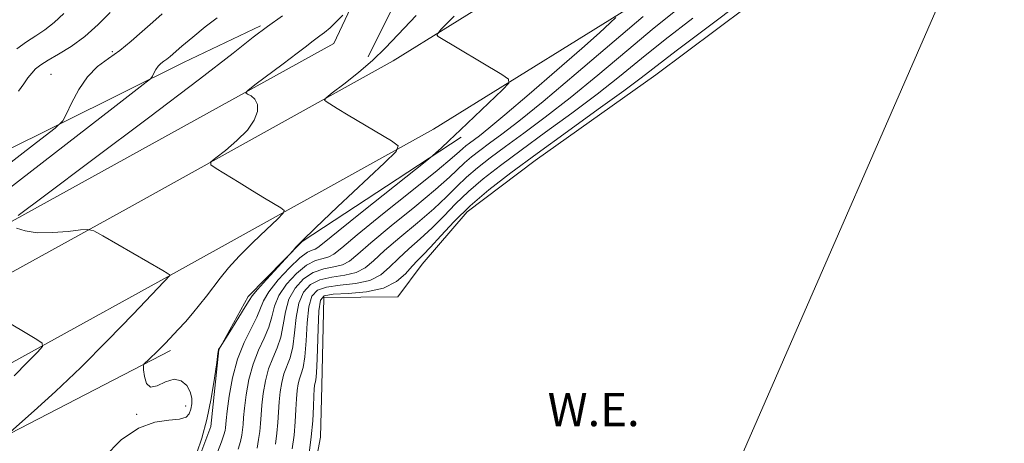
# Model space of a CAD drawing. Extents: x 2112300 to 2115200, y 327300 to 330200.
# Drawn here: x 2113750 to 2113986, y 329391 to 329493 of the extents above; entities that cross this region are included whole.
import ezdxf

# ---------------------------------------------------------------- set-up
doc = ezdxf.new("R2010")
doc.units = 0
doc.header["$MEASUREMENT"] = 0
for name, color, linetype, lineweight in [('DTM HARD BREAKLINE', 7, 'Continuous', 0), ('DTM SPOT ELEVATION', 2, 'Continuous', 13), ('INDEX CONTOUR', 41, 'Continuous', 13), ('INDEX CONTOUR DEPRESSION', 41, 'Continuous', 13), ('INTERMEDIATE CONTOUR', 44, 'Continuous', 0), ('POND', 7, 'Continuous', 0), ('STREAM - RIVER CENTERLINE', 11, 'Continuous', 0), ('WATER ELEVATION', 140, 'Continuous', 0)]:
    doc.layers.add(name, color=color, linetype=linetype, lineweight=lineweight)
doc.styles.add('Style-ITALICS', font='ITALICS.shx')

msp = doc.modelspace()

# ---------------------------------------------------------------- linework, layer by layer
at = {"layer": 'DTM HARD BREAKLINE'}
for points in [[(2114405.53, 329658.2, 1020.84), (2114291.5, 329658.41, 1026.42), (2114167.2, 329662.5, 1033.19), (2114040.61, 329668.28, 1042.55), (2113912.99, 329674.11, 1050.91), (2113772.61, 329681.33, 1059.42), (2113764.61, 329672.55, 1060.15), (2113764.32, 329666.55, 1060.3), (2113772.61, 329664.85, 1060.24), (2113817.99, 329662.16, 1057.1), (2113856.43, 329650.91, 1052.59), (2113888.49, 329637.61, 1048.59), (2113899.96, 329625.82, 1046.36), (2113899.64, 329608.05, 1044.93), (2113888.34, 329585.04, 1041.88), (2113849.14, 329514.46, 1035.63), (2113833.8, 329483.55, 1032.73)], [(2113542.432, 329344.742, 1050.082), (2113607.98, 329371.91, 1044.72), (2113676.49, 329404.47, 1040.51), (2113729.15, 329433.61, 1036.63), (2113825.58, 329486.81, 1033.25), (2113841.01, 329519.56, 1035.99), (2113867.79, 329571.12, 1042.31), (2113875.24, 329606.59, 1046.27)], [(2113719.22, 329415.9, 1039.2), (2113776.43, 329447.44, 1035.38), (2113839.84, 329482.6, 1030.78), (2113894.56, 329516.61, 1026.54), (2113938.99, 329543.26, 1023.89)], [(2113728.16, 329399.11, 1039.86), (2113785.64, 329430.79, 1036.05), (2113849.48, 329466.19, 1031.45), (2113904.48, 329500.37, 1027.21), (2113948.78, 329526.95, 1024.55)], [(2113511.96, 329404.21, 1061.55), (2113538.52, 329379.93, 1057.07), (2113564.92, 329373.96, 1054.29), (2113598.27, 329387.8, 1052.28), (2113655.51, 329414.37, 1049.48), (2113715.59, 329445.5, 1044.2), (2113789.53, 329482.26, 1037.28), (2113808, 329491.05, 1036.15)], [(2113570.2, 329309.9, 1046.35), (2113608.76, 329295.72, 1040.95), (2113639.48, 329282.66, 1040.25), (2113653.12, 329279.05, 1039.7), (2113688.64, 329294.13, 1037.38), (2113722.59, 329307.56, 1035.06), (2113740.67, 329324.47, 1035.03), (2113760.33, 329353.88, 1033.38), (2113791.28, 329382.02, 1031.64), (2113796.09, 329394.86, 1031.68), (2113797.96, 329413.28, 1031.98), (2113804.98, 329426.02, 1032.41), (2113817.95, 329439.22, 1031.92), (2113856.16, 329464.3, 1029.57)], [(2113593.65, 329320.38, 1044.15), (2113666.8, 329353.65, 1041.53), (2113736.51, 329387.34, 1036.65), (2113786.35, 329413.1, 1033.6)]]:
    msp.add_polyline3d(points, dxfattribs=at)
at = {"layer": 'DTM SPOT ELEVATION'}
for p in [(2113772.39, 329484.8, 1040.32), (2113757.66, 329479.39, 1040.97), (2113789.98, 329399.8, 1034.65), (2113778.26, 329397.75, 1034.15)]:
    msp.add_point(p, dxfattribs=at)
at = {"layer": 'INDEX CONTOUR', "flags": 128}
for points, elevation in [([(2113722.722, 329438.621), (2113754.241, 329462.993), (2113758.657, 329466.46), (2113760.511, 329468.242), (2113761.395, 329469.867), (2113762.615, 329472.482), (2113764.343, 329475.716), (2113766.469, 329478.82), (2113768.886, 329481.236), (2113771.498, 329483.194), (2113774.214, 329485.117), (2113776.948, 329487.318), (2113779.604, 329489.673), (2113782.095, 329491.944), (2113784.383, 329493.946)], 1040), ([(2113797.684, 329388.644), (2113798.619, 329391.194), (2113799.185, 329392.879), (2113799.452, 329393.867), (2113799.552, 329394.499), (2113799.729, 329396.313), (2113799.989, 329398.519), (2113800.478, 329402.087), (2113801.281, 329406.494), (2113802.479, 329411.012), (2113804.076, 329415.026), (2113805.757, 329418.39), (2113807.129, 329421.077), (2113808.716, 329425.021), (2113810.001, 329427.206), (2113812.222, 329430.013), (2113814.923, 329432.951), (2113817.432, 329435.336), (2113819.223, 329436.666), (2113820.373, 329437.209), (2113821.101, 329437.421), (2113821.764, 329437.803), (2113823.258, 329439.015), (2113826.613, 329441.76), (2113832.36, 329446.37), (2113847.874, 329458.69), (2113849.272, 329459.827), (2113850.079, 329460.548), (2113851.31, 329461.683), (2113853.249, 329463.491), (2113855.998, 329466.086), (2113866.013, 329475.687), (2113867.526, 329477.283), (2113867.497, 329478.223), (2113865.901, 329479.314), (2113850.583, 329488.461), (2113850.276, 329488.906), (2113851.283, 329490.172), (2113854.467, 329493.346)], 1030)]:
    msp.add_lwpolyline(points, dxfattribs=dict(at, elevation=elevation))
at = {"layer": 'INDEX CONTOUR DEPRESSION', "elevation": 1020, "flags": 128}
msp.add_lwpolyline([(2113819.643, 329388.427), (2113820.16, 329392.352), (2113820.492, 329396.199), (2113820.671, 329399.605), (2113820.768, 329402.227), (2113820.842, 329403.839), (2113820.92, 329404.684), (2113821.019, 329405.119), (2113821.15, 329405.562), (2113821.306, 329406.676), (2113821.47, 329409.176), (2113821.632, 329413.427), (2113821.804, 329418.383), (2113822.002, 329422.643), (2113822.336, 329425.153), (2113823.281, 329426.24), (2113825.405, 329426.573), (2113829.017, 329426.761), (2113833.382, 329427.159), (2113837.506, 329428.057), (2113840.613, 329429.622), (2113842.797, 329431.524), (2113844.368, 329433.314), (2113845.652, 329434.701), (2113846.999, 329436.055), (2113848.775, 329437.91), (2113851.268, 329440.652), (2113854.473, 329444.074), (2113858.315, 329447.823), (2113862.768, 329451.655), (2113868.023, 329455.75), (2113874.325, 329460.398), (2113881.667, 329465.7), (2113889.039, 329470.997), (2113895.181, 329475.441), (2113899.355, 329478.549), (2113907.742, 329485.008), (2113915.056, 329490.555), (2113923.464, 329496.885)], dxfattribs=at)
at = {"layer": 'INTERMEDIATE CONTOUR', "flags": 128}
for points, elevation in [([(2113749.872, 329475.326), (2113751.155, 329477.07), (2113752.172, 329478.513), (2113753.068, 329479.695), (2113754.006, 329480.68), (2113755.232, 329481.634), (2113757.01, 329482.749), (2113759.511, 329484.197), (2113762.538, 329486.074), (2113765.8, 329488.454), (2113769.008, 329491.315), (2113771.892, 329494.235)], 1042), ([(2113811.566, 329390.603), (2113811.917, 329393.211), (2113812.14, 329395.779), (2113812.294, 329398.288), (2113812.456, 329400.744), (2113812.696, 329403.138), (2113813.064, 329405.408), (2113813.603, 329407.476), (2113815.086, 329411.362), (2113815.733, 329413.936), (2113816.165, 329417.315), (2113816.569, 329421.038), (2113817.202, 329424.468), (2113818.291, 329427.097), (2113819.937, 329428.925), (2113822.215, 329430.078), (2113825.099, 329430.723), (2113828.178, 329431.179), (2113830.943, 329431.803), (2113833.091, 329432.909), (2113835.127, 329434.637), (2113837.757, 329437.082), (2113841.445, 329440.248), (2113845.645, 329443.753), (2113849.569, 329447.124), (2113852.633, 329449.998), (2113855.094, 329452.46), (2113857.414, 329454.71), (2113860.006, 329456.94), (2113863.064, 329459.324), (2113866.732, 329462.029), (2113871.132, 329465.224), (2113876.304, 329469.069), (2113882.271, 329473.726), (2113888.953, 329479.219), (2113895.871, 329485.031), (2113902.439, 329490.508), (2113908.321, 329495.23)], 1024), ([(2113713.246, 329425.395), (2113772.647, 329471.323), (2113779.123, 329476.348), (2113781.569, 329478.333), (2113782.083, 329478.979), (2113782.405, 329479.672), (2113782.863, 329480.528), (2113783.426, 329481.349), (2113784.065, 329481.989), (2113784.756, 329482.507), (2113785.476, 329483.016), (2113786.257, 329483.647), (2113789.122, 329486.13), (2113791.707, 329488.311), (2113794.71, 329490.753), (2113797.578, 329492.929)], 1038), ([(2113749.513, 329485.54), (2113751.848, 329487.214), (2113754.065, 329488.662), (2113756.215, 329490.084), (2113758.427, 329491.79), (2113760.786, 329493.985)], 1044), ([(2113749.819, 329445.492), (2113756.1, 329450.223), (2113767.452, 329458.699), (2113781.092, 329468.928), (2113793.326, 329478.196), (2113801.381, 329484.45), (2113806.192, 329488.27), (2113809.614, 329490.892), (2113813.219, 329493.431)], 1036), ([(2113770.416, 329387.492), (2113774.548, 329391.638), (2113778.7, 329394.455), (2113782.617, 329395.85), (2113786.005, 329396.335), (2113788.566, 329396.562), (2113790.108, 329397.068), (2113790.88, 329397.901), (2113791.242, 329398.986), (2113791.467, 329400.256), (2113791.481, 329401.666), (2113791.123, 329403.18), (2113790.27, 329404.693), (2113788.948, 329405.841), (2113787.22, 329406.192), (2113785.2, 329405.541), (2113783.196, 329404.586), (2113781.569, 329404.25), (2113780.579, 329405.17), (2113780.104, 329406.828), (2113779.923, 329408.424), (2113779.863, 329409.353), (2113779.957, 329409.796), (2113780.283, 329410.136), (2113780.897, 329410.68), (2113781.749, 329411.457), (2113782.761, 329412.422), (2113783.884, 329413.544), (2113785.137, 329414.844), (2113788.198, 329418.092), (2113789.942, 329419.997), (2113791.691, 329421.996), (2113793.365, 329424.027), (2113794.987, 329426.097), (2113798.315, 329430.459), (2113800.324, 329432.923), (2113802.889, 329435.761), (2113806.097, 329439), (2113809.385, 329442.159), (2113812.022, 329444.634), (2113813.432, 329446.021), (2113813.65, 329446.711), (2113812.863, 329447.296), (2113808.941, 329449.643), (2113806.073, 329451.388), (2113802.843, 329453.381), (2113797.331, 329456.814), (2113796.077, 329457.691), (2113796.059, 329458.352), (2113797.262, 329459.364), (2113799.552, 329461.138), (2113802.316, 329463.467), (2113804.825, 329465.986), (2113806.486, 329468.373), (2113807.264, 329470.474), (2113807.264, 329472.173), (2113806.636, 329473.391), (2113805.711, 329474.189), (2113804.866, 329474.662), (2113804.475, 329474.971), (2113804.933, 329475.534), (2113806.631, 329476.832), (2113813.447, 329481.933), (2113816.783, 329484.461), (2113818.98, 329486.166), (2113820.292, 329487.208), (2113821.226, 329487.923), (2113822.209, 329488.616), (2113823.358, 329489.456), (2113824.706, 329490.58), (2113826.239, 329492.042), (2113827.729, 329493.569)], 1034), ([(2113792.677, 329388.498), (2113793.921, 329392.037), (2113795.125, 329396.482), (2113796.148, 329401.535), (2113796.94, 329406.417), (2113797.475, 329410.231), (2113797.747, 329412.338), (2113797.854, 329413.308), (2113798.312, 329413.918), (2113801.012, 329418.202), (2113802.8, 329421.066), (2113804.321, 329423.554), (2113805.237, 329425.106), (2113805.998, 329426.241), (2113807.254, 329427.746), (2113809.415, 329430.142), (2113815.843, 329437.095), (2113816.081, 329437.397), (2113816.546, 329437.956), (2113817.973, 329439.438), (2113821.163, 329442.542), (2113826.484, 329447.581), (2113837.76, 329458.141), (2113840.546, 329460.88), (2113840.977, 329462.243), (2113839.421, 329463.399), (2113829.006, 329469.609), (2113826.404, 329471.184), (2113823.734, 329472.83), (2113823.313, 329473.204), (2113823.693, 329473.748), (2113825.196, 329474.928), (2113827.97, 329477.057), (2113831.454, 329479.826), (2113834.908, 329482.778), (2113837.876, 329485.651), (2113841.035, 329488.979), (2113845.343, 329493.496)], 1032), ([(2113802.6, 329389.376), (2113803.158, 329391.275), (2113803.49, 329392.779), (2113803.674, 329394.07), (2113803.789, 329395.359), (2113803.918, 329396.971), (2113804.145, 329399.261), (2113804.551, 329402.437), (2113805.208, 329406.132), (2113806.187, 329409.833), (2113807.491, 329413.133), (2113808.867, 329416.047), (2113809.997, 329418.696), (2113810.698, 329421.203), (2113811.334, 329423.693), (2113812.401, 329426.294), (2113814.245, 329429.041), (2113816.594, 329431.61), (2113819.026, 329433.583), (2113821.182, 329434.685), (2113822.974, 329435.199), (2113824.381, 329435.549), (2113825.57, 329436.196), (2113827.457, 329437.748), (2113831.148, 329440.851), (2113837.238, 329445.795), (2113844.291, 329451.451), (2113850.363, 329456.338), (2113853.999, 329459.344), (2113855.714, 329460.847), (2113856.514, 329461.597), (2113857.244, 329462.226), (2113858.106, 329462.897), (2113860.495, 329464.66), (2113862.762, 329466.444), (2113866.638, 329469.655), (2113872.459, 329474.618), (2113879.108, 329480.369), (2113885.105, 329485.622), (2113889.296, 329489.37), (2113891.845, 329491.72), (2113893.244, 329493.051)], 1028), ([(2113807.131, 329389.671), (2113807.528, 329391.691), (2113807.795, 329393.64), (2113807.964, 329395.569), (2113808.106, 329397.63), (2113808.3, 329400.002), (2113808.624, 329402.788), (2113809.136, 329405.77), (2113809.895, 329408.655), (2113810.906, 329411.242), (2113811.977, 329413.705), (2113812.865, 329416.316), (2113813.432, 329419.259), (2113813.952, 329422.365), (2113814.801, 329425.381), (2113816.268, 329428.069), (2113818.266, 329430.267), (2113820.621, 329431.831), (2113823.141, 329432.705), (2113825.576, 329433.189), (2113827.663, 329433.676), (2113829.331, 329434.552), (2113831.292, 329436.192), (2113834.452, 329438.966), (2113839.341, 329443.021), (2113844.968, 329447.602), (2113849.966, 329451.731), (2113853.316, 329454.671), (2113856.963, 329458.154), (2113858.625, 329459.584), (2113860.585, 329461.111), (2113862.936, 329462.844), (2113865.864, 329464.986), (2113869.936, 329468.106), (2113875.815, 329472.869), (2113883.752, 329479.554), (2113899.788, 329493.257)], 1026), ([(2113815.605, 329389.515), (2113816.038, 329392.782), (2113816.316, 329395.989), (2113816.483, 329398.946), (2113816.612, 329401.485), (2113816.769, 329403.489), (2113816.992, 329405.046), (2113817.311, 329406.297), (2113817.736, 329407.455), (2113818.196, 329409.019), (2113818.601, 329411.556), (2113818.898, 329415.371), (2113819.186, 329419.71), (2113819.602, 329423.556), (2113820.313, 329426.125), (2113821.609, 329427.582), (2113823.81, 329428.325), (2113827.058, 329428.742), (2113830.78, 329429.169), (2113834.225, 329429.93), (2113836.852, 329431.266), (2113838.961, 329433.081), (2113841.064, 329435.198), (2113843.548, 329437.474), (2113846.322, 329439.904), (2113849.172, 329442.517), (2113851.95, 329445.325), (2113854.784, 329448.267), (2113857.865, 329451.267), (2113861.387, 329454.297), (2113865.544, 329457.537), (2113870.529, 329461.215), (2113876.399, 329465.462), (2113882.672, 329470.033), (2113888.726, 329474.584), (2113894.154, 329478.884), (2113899.393, 329483.162), (2113905.091, 329487.758), (2113911.689, 329492.892)], 1022), ([(2113747.968, 329393.549), (2113753.632, 329398.583), (2113758.741, 329403.244), (2113764.825, 329409.034), (2113771.345, 329415.546), (2113777.417, 329421.799), (2113786.323, 329431.178), (2113785.602, 329431.623), (2113784.527, 329432.257), (2113770.113, 329440.606), (2113767.937, 329441.802), (2113766.555, 329442.171), (2113764.784, 329442.031), (2113761.775, 329441.684), (2113758.024, 329441.381), (2113754.364, 329441.361), (2113751.474, 329441.776), (2113749.416, 329442.428)], 1036), ([(2113748.891, 329406.983), (2113752.088, 329410.25), (2113754.427, 329412.691), (2113755.617, 329414.061), (2113755.576, 329414.853), (2113754.271, 329415.742), (2113745.251, 329421.112)], 1038)]:
    msp.add_lwpolyline(points, dxfattribs=dict(at, elevation=elevation))
at = {"layer": 'POND', "elevation": 1019.12, "flags": 128}
msp.add_lwpolyline([(2113994.91, 329495.52), (2113986.35, 329507.96), (2113978.83, 329514.85), (2113969.07, 329518.46), (2113957.6, 329519.27), (2113951.93, 329515.62), (2113939.2, 329506.54), (2113902.85, 329479.25), (2113873.88, 329458.66), (2113857.6, 329446.35), (2113846.8, 329433.79), (2113840.94, 329425.96), (2113823.14, 329425.77), (2113822.65, 329404.6), (2113822.33, 329392.32), (2113819.87, 329379.1), (2113814.83, 329366.79), (2113807.48, 329355.11), (2113794.65, 329343.95), (2113778.29, 329324.59), (2113763.37, 329302.28), (2113756.9, 329287.42), (2113754.42, 329279.17), (2113748.55, 329271.34)], dxfattribs=at)
at = {"layer": 'STREAM - RIVER CENTERLINE', "elevation": 1019.12, "flags": 128}
msp.add_lwpolyline([(2113611.17, 329165.95), (2113625.49, 329160.82), (2113665.47, 329176.43), (2113673.84, 329222.67), (2113707.67, 329238.58), (2113757.9, 329215.7), (2113839.05, 329297.7), (2113922.73, 329386.24), (2113978.83, 329514.85)], dxfattribs=at)

# ---------------------------------------------------------------- texts
at = {"layer": 'WATER ELEVATION', "style": 'Style-ITALICS'}
msp.add_text('W.E.', height=8, dxfattribs=at).set_placement((2113876.881, 329394.916, 1019.12))

doc.saveas('drawing.dxf')
